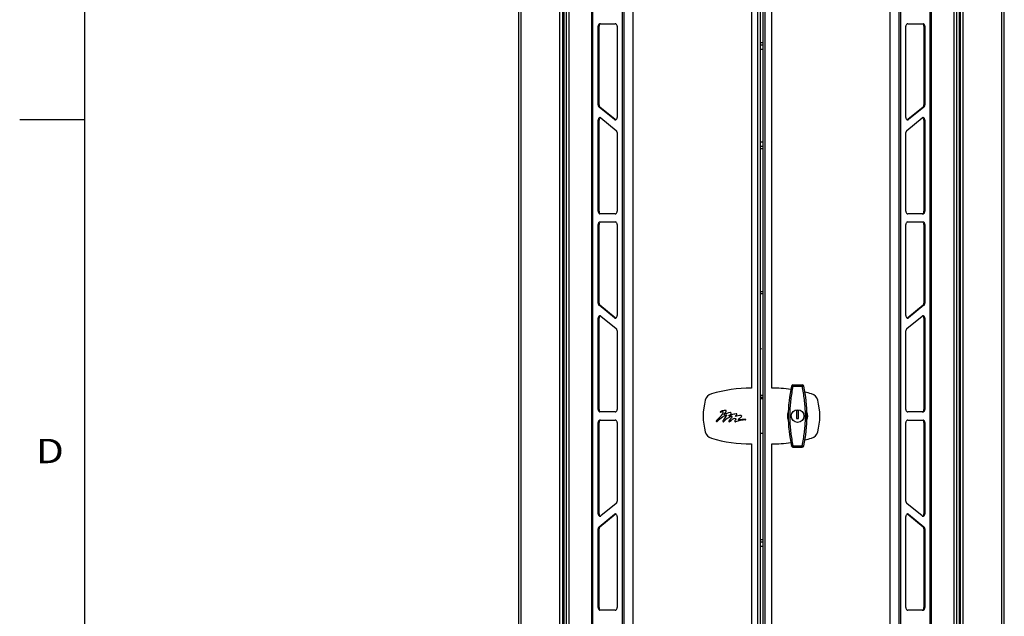
# Model space of a CAD drawing. Units: inches. Extents: x 5 to 265, y 8 to 171.
# Drawn here: x 5 to 53, y 48 to 77 of the extents above; entities that cross this region are included whole.
import ezdxf
from ezdxf.enums import TextEntityAlignment as Align

# ---------------------------------------------------------------- set-up
doc = ezdxf.new("R2010")
doc.units = ezdxf.units.IN
doc.header["$LTSCALE"] = 14.96
doc.header["$MEASUREMENT"] = 0
doc.layers.get('0').update_dxf_attribs({"linetype": 'CONTINUOUS'})
doc.layers.add('03_ALL_AXES', color=7, linetype='CONTINUOUS')
doc.layers.add('05_ALL_CURVES', color=7, linetype='CONTINUOUS')
doc.styles.get("Standard").update_dxf_attribs({"font": 'txt', "width": 0.8})

msp = doc.modelspace()

# ---------------------------------------------------------------- linework, layer by layer
at = {"color": 7, "linetype": 'Continuous'}
for p, q in [((8, 171.2), (8, 8)), ((29.398, 15.0551), (29.398, 99.7741)), ((29.527, 15.0551), (29.527, 99.7741)), ((53.206, 15.0551), (53.206, 99.7741)), ((53.335, 15.0551), (53.335, 99.7741)), ((31.425, 17.9771), (31.425, 96.8521)), ((31.554, 96.8521), (31.554, 17.9771)), ((31.623, 96.8521), (31.623, 17.9771)), ((31.7555, 18.1871), (31.7555, 96.6021)), ((31.8805, 18.1871), (31.8805, 96.6021)), ((33.0036, 18.1871), (33.0036, 96.6021)), ((33.0495, 18.1571), (33.0495, 96.6321)), ((34.5129, 18.1571), (34.5129, 96.6321)), ((34.6013, 18.1571), (34.6013, 96.6321)), ((41.1785, 18.0821), (41.1785, 96.7071)), ((41.3035, 96.6321), (41.3035, 18.1571)), ((41.4295, 96.6321), (41.4295, 18.1571)), ((41.5545, 18.0821), (41.5545, 96.7071)), ((48.1317, 96.6321), (48.1317, 18.1571)), ((48.2201, 96.6321), (48.2201, 18.1571)), ((49.6834, 18.1571), (49.6834, 96.6321)), ((49.7294, 96.6021), (49.7294, 18.1871)), ((50.8525, 96.6021), (50.8525, 18.1871)), ((50.9775, 96.6021), (50.9775, 18.1871)), ((51.11, 96.8521), (51.11, 17.9771)), ((51.179, 17.9771), (51.179, 96.8521)), ((51.308, 17.9771), (51.308, 96.8521)), ((35.0393, 18.6451), (35.0393, 96.1441)), ((47.6937, 96.1441), (47.6937, 18.6451)), ((40.8655, 94.9791), (40.8655, 58.7696)), ((41.8675, 58.7696), (41.8675, 94.9791)), ((41.4295, 75.7896), (41.3035, 75.7896)), ((41.4295, 75.6806), (41.3035, 75.6806)), ((41.4295, 75.4666), (41.3035, 75.4666)), ((8, 72), (4.8, 72)), ((41.4295, 70.8946), (41.3035, 70.8946)), ((41.4295, 70.6806), (41.3035, 70.6806)), ((41.4295, 70.5716), (41.3035, 70.5716)), ((41.3035, 63.5396), (41.4295, 63.5396)), ((41.3035, 63.4306), (41.4295, 63.4306)), ((42.9169, 58.9296), (42.9169, 58.8662)), ((42.9169, 58.9296), (43.3721, 58.9296)), ((42.9169, 58.8662), (43.3721, 58.8662)), ((43.3721, 58.9296), (43.3721, 58.8662)), ((41.3035, 58.4306), (41.4295, 58.4306)), ((41.3035, 58.3216), (41.4295, 58.3216)), ((41.4295, 58.2421), (41.3035, 58.2421)), ((43.1945, 57.6696), (43.0945, 57.6696)), ((43.0945, 57.6696), (43.0945, 57.2696)), ((43.1945, 57.2696), (43.1945, 57.6696)), ((43.0945, 57.2696), (43.1945, 57.2696)), ((41.3035, 56.5471), (41.4295, 56.5471)), ((40.8655, 56.0196), (40.8655, 19.8101)), ((41.8675, 19.8101), (41.8675, 56.0196)), ((42.9169, 55.9229), (43.3721, 55.9229)), ((42.9169, 55.9229), (42.9169, 55.8596)), ((42.9169, 55.8596), (43.3721, 55.8596)), ((43.3721, 55.9229), (43.3721, 55.8596)), ((41.4295, 51.2896), (41.3035, 51.2896)), ((41.4295, 51.1806), (41.3035, 51.1806)), ((41.4295, 50.9666), (41.3035, 50.9666))]:
    msp.add_line(p, q, dxfattribs=at)
for centre, radius, start, end in [((40.8655, 51.7696), 7, 90, 106.35654), ((41.8675, 51.7696), 7, 82.25509, 90), ((49.5016, 57.3946), 6.8196, 167.49819, 192.50181), ((42.9169, 58.8546), 0.075, 90, 167.49819), ((43.3721, 58.8546), 0.075, 12.50181, 90), ((36.7874, 57.3946), 6.8196, 347.49819, 12.50181), ((39.0173, 58.067), 0.437, 106.35654, 164.79096), ((41.8675, 51.7696), 7, 73.64346, 76.45956), ((43.7157, 58.067), 0.437, 15.20904, 73.64346), ((41.4905, 57.3946), 3, 164.79096, 195.20904), ((41.2425, 57.3946), 3, 344.79096, 15.20904), ((39.0173, 56.7222), 0.437, 195.20904, 253.64346), ((40.8655, 63.0196), 7, 253.64346, 270), ((41.8675, 63.0196), 7, 283.53999, 286.35654), ((43.7157, 56.7222), 0.437, 286.35654, 344.79096), ((41.8675, 63.0196), 7, 270, 277.74491), ((42.9169, 55.9346), 0.075, 192.50181, 270), ((43.3721, 55.9346), 0.075, 270, 347.49819)]:
    msp.add_arc(centre, radius, start, end, dxfattribs=at)
for points, start_tangent, end_tangent in [([(42.9169, 58.8662), (42.8535, 58.5404), (42.8062, 58.2146), (42.7747, 57.8872), (42.759, 57.5587), (42.759, 57.2305), (42.7747, 56.902), (42.8062, 56.5745), (42.8535, 56.2488), (42.9169, 55.9229)], (-0.2148344, -0.9766505), (0.2148344, -0.9766505)), ([(42.9169, 58.8662), (42.8984, 58.8698), (42.881, 58.8725), (42.866, 58.8739), (42.8543, 58.8742), (42.8467, 58.8731), (42.8437, 58.8708)], (-0.9741926, 0.2257183), (-0.2164704, -0.9762892)), ([(43.372, 55.9229), (43.4355, 56.2489), (43.4828, 56.5748), (43.5143, 56.9024), (43.53, 57.231), (43.53, 57.5592), (43.5142, 57.8877), (43.4826, 58.2158), (43.4352, 58.5423), (43.3721, 58.8662)], (0.2148344, 0.9766505), (-0.2148345, 0.9766505)), ([(43.3721, 58.8662), (43.3906, 58.8698), (43.4079, 58.8725), (43.423, 58.8739), (43.4347, 58.8742), (43.4423, 58.8731), (43.4453, 58.8708)], (0.9741932, 0.2257158), (0.2164704, -0.9762892)), ([(42.9169, 55.9229), (42.8983, 55.9193), (42.881, 55.9167), (42.8659, 55.9152), (42.8543, 55.915), (42.8467, 55.9161), (42.8437, 55.9183)], (-0.9805424, -0.1963074), (-0.2164704, 0.9762892)), ([(43.3721, 55.9229), (43.3906, 55.9193), (43.4079, 55.9167), (43.423, 55.9152), (43.4347, 55.915), (43.4423, 55.9161), (43.4453, 55.9183)], (0.9741927, -0.2257177), (0.2164704, 0.9762892))]:
    msp.add_spline(points, degree=3, dxfattribs=dict(at, start_tangent=start_tangent, end_tangent=end_tangent))
at = {"layer": '03_ALL_AXES', "color": 7, "linetype": 'Continuous'}
for p, q in [((33.4029, 76.7318), (34.1595, 76.7318)), ((48.5735, 76.7318), (49.3301, 76.7318)), ((49.3318, 76.7151), (49.3258, 76.7194)), ((33.3145, 72.7317), (33.3145, 76.6068)), ((33.3145, 76.6068), (33.3569, 76.6068)), ((33.3569, 72.7317), (33.3569, 76.6068)), ((34.2479, 76.6068), (34.2479, 72.1139)), ((48.4851, 72.1139), (48.4851, 76.6068)), ((49.376, 76.6068), (49.376, 72.7317)), ((49.4185, 76.6068), (49.376, 76.6068)), ((49.4185, 76.6068), (49.4185, 72.7317)), ((33.3145, 72.7317), (33.3569, 72.7317)), ((34.1153, 72.0057), (33.3587, 72.6234)), ((33.3587, 72.6234), (33.4011, 72.6234)), ((33.3776, 72.6513), (33.3826, 72.6437)), ((34.1577, 72.0057), (33.4011, 72.6234)), ((49.3318, 72.6234), (48.5752, 72.0057)), ((49.3743, 72.6234), (48.6177, 72.0057)), ((49.3743, 72.6234), (49.3318, 72.6234)), ((49.4185, 72.7317), (49.376, 72.7317)), ((33.3145, 67.4882), (33.3145, 71.9811)), ((33.3145, 71.9811), (33.3569, 71.9811)), ((33.3569, 67.4882), (33.3569, 71.9811)), ((33.4471, 72.0894), (33.4411, 72.0938)), ((33.4471, 72.0894), (34.2037, 71.4716)), ((34.1153, 72.0057), (34.1577, 72.0057)), ((34.1577, 72.0057), (34.1637, 72.0013)), ((48.5293, 71.4716), (49.2859, 72.0894)), ((48.5693, 72.0013), (48.5752, 72.0057)), ((48.6177, 72.0057), (48.5752, 72.0057)), ((49.2918, 72.0938), (49.2859, 72.0894)), ((49.3318, 72.0894), (49.3259, 72.0937)), ((49.376, 71.9811), (49.376, 67.4882)), ((49.4185, 71.9811), (49.376, 71.9811)), ((49.4185, 71.9811), (49.4185, 67.4882)), ((34.2479, 71.3634), (34.2479, 67.4882)), ((48.4851, 67.4882), (48.4851, 71.3634)), ((33.3145, 67.4882), (33.3569, 67.4882)), ((49.4185, 67.4882), (49.376, 67.4882)), ((33.4011, 67.3799), (33.4071, 67.3756)), ((34.1595, 67.3632), (33.4029, 67.3632)), ((49.3301, 67.3632), (48.5735, 67.3632)), ((33.3145, 62.9631), (33.3145, 66.8382)), ((33.3145, 66.8382), (33.3569, 66.8382)), ((33.3569, 62.9631), (33.3569, 66.8382)), ((33.4029, 66.9632), (34.1595, 66.9632)), ((34.2479, 66.8382), (34.2479, 62.3453)), ((48.4851, 62.3453), (48.4851, 66.8382)), ((48.5735, 66.9632), (49.3301, 66.9632)), ((49.3318, 66.9465), (49.3258, 66.9508)), ((49.376, 66.8382), (49.376, 62.9631)), ((49.4185, 66.8382), (49.376, 66.8382)), ((49.4185, 66.8382), (49.4185, 62.9631)), ((33.3145, 62.9631), (33.3569, 62.9631)), ((34.1153, 62.237), (33.3587, 62.8548)), ((33.3587, 62.8548), (33.4011, 62.8548)), ((33.3776, 62.8827), (33.3826, 62.875)), ((34.1577, 62.237), (33.4011, 62.8548)), ((49.3318, 62.8548), (48.5752, 62.237)), ((49.3743, 62.8548), (48.6177, 62.237)), ((49.3743, 62.8548), (49.3318, 62.8548)), ((49.4185, 62.9631), (49.376, 62.9631)), ((33.3145, 57.7196), (33.3145, 62.2125)), ((33.3145, 62.2125), (33.3569, 62.2125)), ((33.3569, 57.7196), (33.3569, 62.2125)), ((33.4471, 62.3207), (33.4411, 62.3251)), ((33.4471, 62.3207), (34.2037, 61.703)), ((34.1153, 62.237), (34.1577, 62.237)), ((34.1577, 62.237), (34.1637, 62.2326)), ((48.5293, 61.703), (49.2859, 62.3207)), ((48.5693, 62.2326), (48.5752, 62.237)), ((48.6177, 62.237), (48.5752, 62.237)), ((49.2918, 62.3251), (49.2859, 62.3207)), ((49.3318, 62.3207), (49.3259, 62.3251)), ((49.4185, 62.2125), (49.376, 62.2125)), ((49.376, 62.2125), (49.376, 57.7196)), ((49.4185, 62.2125), (49.4185, 57.7196)), ((34.2479, 61.5947), (34.2479, 57.7196)), ((48.4851, 57.7196), (48.4851, 61.5947)), ((33.3145, 57.7196), (33.3569, 57.7196)), ((33.4011, 57.6113), (33.4071, 57.607)), ((34.1595, 57.5946), (33.4029, 57.5946)), ((39.3514, 57.5879), (39.3971, 57.5999)), ((39.5116, 57.4616), (39.5706, 57.5354)), ((39.882, 57.4487), (39.7515, 57.3962)), ((39.8873, 57.3026), (39.8275, 57.2407)), ((40.2093, 57.4045), (40.0796, 57.3745)), ((49.3301, 57.5946), (48.5735, 57.5946)), ((49.4185, 57.7196), (49.376, 57.7196)), ((33.3145, 52.5767), (33.3145, 57.0696)), ((33.3145, 57.0696), (33.3569, 57.0696)), ((33.3569, 52.5767), (33.3569, 57.0696)), ((33.4029, 57.1946), (34.1595, 57.1946)), ((34.2479, 57.0696), (34.2479, 53.1944)), ((40.1071, 57.2247), (40.0695, 57.1874)), ((48.4851, 53.1944), (48.4851, 57.0696)), ((48.5735, 57.1946), (49.3301, 57.1946)), ((49.3318, 57.1778), (49.3258, 57.1822)), ((49.4185, 57.0696), (49.376, 57.0696)), ((49.376, 57.0696), (49.376, 52.5767)), ((49.4185, 57.0696), (49.4185, 52.5767)), ((34.2037, 53.0862), (33.4471, 52.4684)), ((49.2859, 52.4684), (48.5293, 53.0862)), ((33.3145, 52.5767), (33.3569, 52.5767)), ((33.3587, 51.9344), (34.1153, 52.5521)), ((33.4011, 51.9344), (34.1577, 52.5521)), ((33.4011, 52.4684), (33.4071, 52.4641)), ((33.4411, 52.464), (33.4471, 52.4684)), ((34.1153, 52.5521), (34.1577, 52.5521)), ((34.1637, 52.5565), (34.1577, 52.5521)), ((34.2479, 52.4439), (34.2479, 47.951)), ((48.4851, 47.951), (48.4851, 52.4439)), ((48.5752, 52.5521), (48.5693, 52.5565)), ((48.6177, 52.5521), (48.5752, 52.5521)), ((48.5752, 52.5521), (49.3318, 51.9344)), ((48.6177, 52.5521), (49.3743, 51.9344)), ((49.2859, 52.4684), (49.2918, 52.464)), ((49.4185, 52.5767), (49.376, 52.5767)), ((33.3587, 51.9344), (33.4011, 51.9344)), ((49.3743, 51.9344), (49.3318, 51.9344)), ((33.3145, 47.951), (33.3145, 51.8261)), ((33.3145, 51.8261), (33.3569, 51.8261)), ((33.3569, 47.951), (33.3569, 51.8261)), ((49.3554, 51.9065), (49.3504, 51.9141)), ((49.4185, 51.8261), (49.376, 51.8261)), ((49.376, 51.8261), (49.376, 47.951)), ((49.4185, 51.8261), (49.4185, 47.951)), ((33.3145, 47.951), (33.3569, 47.951)), ((33.4011, 47.8427), (33.4071, 47.8384)), ((34.1595, 47.826), (33.4029, 47.826)), ((49.3301, 47.826), (48.5735, 47.826)), ((49.4185, 47.951), (49.376, 47.951))]:
    msp.add_line(p, q, dxfattribs=at)
msp.add_circle((43.1445, 57.3946), 0.3125, dxfattribs=at)
for centre, radius, start, end in [((40.806, 55.3867), 2.3823, 124.77671, 133.28124), ((42.2574, 54.0091), 4.441, 132.0422, 133.96623), ((38.6613, 57.9971), 0.9289, 312.0422, 331.95069), ((39.3372, 57.5899), 0.0141, 123.1517, 172.81518), ((39.3337, 57.6548), 0.0693, 265.2128, 284.81759), ((39.4851, 57.3634), 0.2846, 111.11111, 123.1517), ((39.6326, 56.9815), 0.694, 94.50505, 111.11111), ((39.4319, 57.4682), 0.1362, 76.96542, 104.81759), ((39.9678, 56.5938), 0.9127, 113.85586, 124.77671), ((39.4563, 57.5735), 0.0281, 331.95069, 76.96542), ((40.5274, 56.5716), 1.2157, 137.48529, 148.55003), ((39.9547, 56.621), 0.9502, 98.22025, 117.79076), ((40.2284, 56.4613), 0.9803, 111.97531, 136.43286), ((39.2779, 57.769), 0.3744, 321.41123, 338.37818), ((39.5967, 57.4359), 0.2382, 89.99999, 94.50505), ((39.5967, 57.6426), 0.0315, 338.37818, 89.99999), ((39.66, 57.2899), 0.1516, 98.14526, 113.85586), ((39.5648, 57.4541), 0.0902, 317.48529, 341.62127), ((39.6401, 57.4291), 0.011, 341.62127, 98.14526), ((39.304, 57.9534), 0.7147, 308.77378, 317.9315), ((39.8272, 57.5035), 0.0585, 70.84948, 98.22025), ((39.6975, 57.5982), 0.1846, 317.9315, 334.05149), ((39.8365, 57.5305), 0.0299, 334.05149, 70.84948), ((39.8853, 57.3115), 0.0636, 69.20638, 111.97531), ((40.153, 56.7753), 0.7259, 93.3586, 111.91579), ((39.7854, 57.4012), 0.1418, 315.9763, 338.60407), ((39.902, 57.3555), 0.0165, 338.60407, 69.20638), ((39.8383, 57.6415), 0.3598, 312.11328, 329.43515), ((40.1153, 57.4175), 0.0825, 69.93737, 93.3586), ((40.1382, 57.4802), 0.0158, 0.86614, 69.93737), ((40.112, 57.4798), 0.042, 329.43515, 0.86614), ((40.356, 56.905), 0.5206, 91.24468, 106.36611), ((40.3581, 57.1392), 0.1621, 120.66117, 144.67586), ((40.0114, 57.7239), 0.5176, 300.66117, 315.29711), ((40.3457, 57.3788), 0.0467, 41.39506, 91.24468), ((40.3533, 57.3855), 0.0365, 315.29711, 41.39506), ((43.1445, 57.3946), 0.5, 157.60853, 202.39149), ((43.1445, 57.3946), 0.4675, 171.37585, 188.62412), ((43.1445, 57.3946), 0.4675, 351.37916, 8.62745), ((43.1445, 57.3946), 0.5, 337.60601, 22.38901), ((39.1578, 57.1369), 0.0218, 164.19874, 313.28124), ((39.2716, 57.1047), 0.1401, 133.96623, 164.19874), ((39.5008, 57.1411), 0.0365, 162.95848, 203.7352), ((39.6922, 57.0824), 0.2366, 148.55003, 162.95848), ((39.4848, 57.134), 0.0189, 203.7352, 302.10787), ((39.4309, 57.22), 0.1204, 302.10787, 316.43286), ((39.77, 57.1343), 0.0192, 149.15471, 287.47145), ((40.2086, 56.8723), 0.5301, 135.97528, 149.15471), ((39.7071, 57.3343), 0.2289, 287.47145, 316.70373), ((40.4533, 56.6311), 0.7965, 132.69224, 136.70373), ((40.0439, 57.075), 0.1926, 79.66142, 132.69224), ((40.0715, 57.1416), 0.0265, 161.75018, 286.81196), ((40.1359, 57.1204), 0.0944, 134.74496, 161.75018), ((40.0674, 57.2041), 0.0613, 51.42939, 79.66142), ((40.6536, 55.215), 1.9861, 92.0529, 106.81196), ((40.0942, 57.2377), 0.0183, 314.74496, 51.42939), ((40.2417, 57.2217), 0.0195, 144.67586, 279.87595), ((40.5632, 55.375), 1.8551, 89.41576, 99.87595), ((40.5819, 57.2149), 0.0151, 272.0529, 89.41576)]:
    msp.add_arc(centre, radius, start, end, dxfattribs=at)
for points, start_tangent, end_tangent in [([(33.4029, 76.7318), (33.3587, 76.7151), (33.3264, 76.6693)], (-1, 0), (-0.3741709, -0.9273598)), ([(33.4453, 76.7318), (33.4011, 76.7151), (33.3688, 76.6693)], (-1, 0), (-0.3741709, -0.9273598)), ([(34.2479, 76.6068), (34.236, 76.6693), (34.2037, 76.7151), (34.1595, 76.7318)], (0, 1), (-1, 0)), ([(48.5735, 76.7318), (48.5293, 76.7151), (48.4969, 76.6693), (48.4851, 76.6068)], (-1, 0), (0, -1)), ([(49.3743, 76.7151), (49.3301, 76.7318)], (-0.7834709, 0.6214284), (-1, 0)), ([(49.3642, 76.6693), (49.3318, 76.7151)], (-0.3741709, 0.9273598), (-0.7834709, 0.6214284)), ([(49.4066, 76.6693), (49.3743, 76.7151)], (-0.3741709, 0.9273598), (-0.7834709, 0.6214284)), ([(33.3264, 76.6693), (33.3145, 76.6068)], (-0.3741709, -0.9273598), (0, -1)), ([(33.3688, 76.6693), (33.3569, 76.6068)], (-0.3741709, -0.9273598), (0, -1)), ([(49.376, 76.6068), (49.3642, 76.6693)], (0, 1), (-0.3741709, 0.9273598)), ([(49.4185, 76.6068), (49.4066, 76.6693)], (0, 1), (-0.3741709, 0.9273598)), ([(33.3145, 72.7317), (33.3198, 72.6889), (33.3352, 72.6513)], (0, -1), (0.5111955, -0.8594644)), ([(33.3352, 72.6513), (33.3587, 72.6234)], (0.5111955, -0.8594644), (0.7745967, -0.6324555)), ([(33.3569, 72.7317), (33.3623, 72.6889), (33.3776, 72.6513)], (0, -1), (0.5111955, -0.8594644)), ([(33.3826, 72.6437), (33.4011, 72.6234)], (0.5743191, -0.8186315), (0.7745967, -0.6324555)), ([(49.3318, 72.6234), (49.3554, 72.6513), (49.3707, 72.6889)], (0.7745967, 0.6324555), (0.2486487, 0.9685937)), ([(49.3707, 72.6889), (49.376, 72.7317)], (0.2486487, 0.9685937), (0, 1)), ([(49.3743, 72.6234), (49.3978, 72.6513), (49.4131, 72.6889)], (0.7745967, 0.6324555), (0.2486487, 0.9685937)), ([(49.4131, 72.6889), (49.4185, 72.7317)], (0.2486487, 0.9685937), (0, 1)), ([(33.3264, 72.0436), (33.3145, 71.9811)], (-0.3748283, -0.9270942), (0, -1)), ([(33.4029, 72.1061), (33.3587, 72.0894), (33.3264, 72.0436)], (-0.9999999, 0.0003998), (-0.3748283, -0.9270942)), ([(33.3688, 72.0436), (33.3569, 71.9811)], (-0.3748283, -0.9270942), (0, -1)), ([(33.4227, 72.1018), (33.4011, 72.0894), (33.3688, 72.0436)], (-0.9348191, -0.3551243), (-0.3748283, -0.9270942)), ([(33.4255, 72.1018), (33.4029, 72.1061)], (-0.9361037, 0.3517241), (-0.9999999, 0.0003998)), ([(33.4411, 72.0938), (33.4255, 72.1018)], (-0.8316603, 0.5552848), (-0.9361037, 0.3517241)), ([(34.1153, 72.0057), (34.1521, 71.9894)], (0.7745967, -0.6324555), (0.992039, -0.1259309)), ([(34.1521, 71.9894), (34.1595, 71.9889)], (0.992039, -0.1259309), (0.9999999, -0.0003998)), ([(34.1595, 71.9889), (34.1821, 71.9933)], (0.9999999, -0.0003998), (0.9348191, 0.3551243)), ([(34.1821, 71.9933), (34.2037, 72.0057), (34.236, 72.0514)], (0.9348191, 0.3551243), (0.3748283, 0.9270942)), ([(34.236, 72.0514), (34.2479, 72.1139)], (0.3748283, 0.9270942), (0, 1)), ([(48.4851, 72.1139), (48.4969, 72.0514), (48.5293, 72.0057), (48.5353, 72.0013)], (0, -1), (0.8335836, -0.5523933)), ([(48.5353, 72.0013), (48.5509, 71.9933)], (0.8335836, -0.5523933), (0.9348191, -0.3551243)), ([(48.5509, 71.9933), (48.5735, 71.9889)], (0.9348191, -0.3551243), (0.9999999, 0.0003998)), ([(48.5735, 71.9889), (48.5808, 71.9894)], (0.9999999, 0.0003998), (0.992039, 0.1259309)), ([(48.5808, 71.9894), (48.6177, 72.0057)], (0.992039, 0.1259309), (0.7745967, 0.6324555)), ([(49.3075, 72.1018), (49.2918, 72.0938)], (-0.9361037, -0.3517241), (-0.8316603, -0.5552848)), ([(49.3301, 72.1061), (49.3075, 72.1018)], (-0.9999999, -0.0003998), (-0.9361037, -0.3517241)), ([(49.3743, 72.0894), (49.3301, 72.1061)], (-0.7823269, 0.6228681), (-0.9999999, -0.0003998)), ([(49.3642, 72.0436), (49.3318, 72.0894)], (-0.3748283, 0.9270942), (-0.7823269, 0.6228681)), ([(49.376, 71.9811), (49.3642, 72.0436)], (0, 1), (-0.3748283, 0.9270942)), ([(49.4066, 72.0436), (49.3743, 72.0894)], (-0.3748283, 0.9270942), (-0.7823269, 0.6228681)), ([(49.4185, 71.9811), (49.4066, 72.0436)], (0, 1), (-0.3748283, 0.9270942)), ([(34.2479, 71.3634), (34.2426, 71.4061), (34.2272, 71.4437), (34.2037, 71.4716)], (0, 1), (-0.7745967, 0.6324555)), ([(48.5293, 71.4716), (48.5058, 71.4437), (48.4904, 71.4061), (48.4851, 71.3634)], (-0.7745967, -0.6324555), (0, -1)), ([(33.3145, 67.4882), (33.3264, 67.4257)], (0, -1), (0.3741709, -0.9273598)), ([(33.3569, 67.4882), (33.3688, 67.4257)], (0, -1), (0.3741709, -0.9273598)), ([(34.236, 67.4257), (34.2479, 67.4882)], (0.3741709, 0.9273598), (0, 1)), ([(48.4851, 67.4882), (48.4969, 67.4257), (48.5293, 67.3799), (48.5735, 67.3632)], (0, -1), (1, 0)), ([(49.3642, 67.4257), (49.376, 67.4882)], (0.3741709, 0.9273598), (0, 1)), ([(49.4066, 67.4257), (49.4185, 67.4882)], (0.3741709, 0.9273598), (0, 1)), ([(33.3264, 67.4257), (33.3587, 67.3799)], (0.3741709, -0.9273598), (0.7834709, -0.6214284)), ([(33.3587, 67.3799), (33.4029, 67.3632)], (0.7834709, -0.6214284), (1, 0)), ([(33.3688, 67.4257), (33.4011, 67.3799)], (0.3741709, -0.9273598), (0.7834709, -0.6214284)), ([(34.1595, 67.3632), (34.2037, 67.3799), (34.236, 67.4257)], (1, 0), (0.3741709, 0.9273598)), ([(49.2876, 67.3632), (49.3318, 67.3799), (49.3642, 67.4257)], (1, 0), (0.3741709, 0.9273598)), ([(49.3301, 67.3632), (49.3743, 67.3799), (49.4066, 67.4257)], (1, 0), (0.3741709, 0.9273598)), ([(33.3264, 66.9007), (33.3145, 66.8382)], (-0.3741709, -0.9273598), (0, -1)), ([(33.4029, 66.9632), (33.3587, 66.9465), (33.3264, 66.9007)], (-1, 0), (-0.3741709, -0.9273598)), ([(33.3688, 66.9007), (33.3569, 66.8382)], (-0.3741709, -0.9273598), (0, -1)), ([(33.4453, 66.9632), (33.4011, 66.9465), (33.3688, 66.9007)], (-1, 0), (-0.3741709, -0.9273598)), ([(34.2479, 66.8382), (34.236, 66.9007), (34.2037, 66.9465), (34.1595, 66.9632)], (0, 1), (-1, 0)), ([(48.5735, 66.9632), (48.5293, 66.9465), (48.4969, 66.9007), (48.4851, 66.8382)], (-1, 0), (0, -1)), ([(49.3743, 66.9465), (49.3301, 66.9632)], (-0.7834709, 0.6214284), (-1, 0)), ([(49.3642, 66.9007), (49.3318, 66.9465)], (-0.3741709, 0.9273598), (-0.7834709, 0.6214284)), ([(49.376, 66.8382), (49.3642, 66.9007)], (0, 1), (-0.3741709, 0.9273598)), ([(49.4066, 66.9007), (49.3743, 66.9465)], (-0.3741709, 0.9273598), (-0.7834709, 0.6214284)), ([(49.4185, 66.8382), (49.4066, 66.9007)], (0, 1), (-0.3741709, 0.9273598)), ([(33.3145, 62.9631), (33.3198, 62.9203), (33.3352, 62.8827)], (0, -1), (0.5111955, -0.8594644)), ([(33.3352, 62.8827), (33.3587, 62.8548)], (0.5111955, -0.8594644), (0.7745967, -0.6324555)), ([(33.3569, 62.9631), (33.3623, 62.9203), (33.3776, 62.8827)], (0, -1), (0.5111955, -0.8594644)), ([(33.3826, 62.875), (33.4011, 62.8548)], (0.5743191, -0.8186315), (0.7745967, -0.6324555)), ([(49.3318, 62.8548), (49.3554, 62.8827), (49.3707, 62.9203)], (0.7745967, 0.6324555), (0.2486487, 0.9685937)), ([(49.3707, 62.9203), (49.376, 62.9631)], (0.2486487, 0.9685937), (0, 1)), ([(49.3743, 62.8548), (49.3978, 62.8827), (49.4131, 62.9203)], (0.7745967, 0.6324555), (0.2486487, 0.9685937)), ([(49.4131, 62.9203), (49.4185, 62.9631)], (0.2486487, 0.9685937), (0, 1)), ([(33.3264, 62.275), (33.3145, 62.2125)], (-0.3748283, -0.9270942), (0, -1)), ([(33.4029, 62.3375), (33.3587, 62.3207), (33.3264, 62.275)], (-0.9999999, 0.0003998), (-0.3748283, -0.9270942)), ([(33.3688, 62.275), (33.3569, 62.2125)], (-0.3748283, -0.9270942), (0, -1)), ([(33.4227, 62.3332), (33.4011, 62.3207), (33.3688, 62.275)], (-0.9348191, -0.3551243), (-0.3748283, -0.9270942)), ([(33.4255, 62.3332), (33.4029, 62.3375)], (-0.9361037, 0.3517241), (-0.9999999, 0.0003998)), ([(33.4411, 62.3251), (33.4255, 62.3332)], (-0.8316603, 0.5552848), (-0.9361037, 0.3517241)), ([(34.1153, 62.237), (34.1521, 62.2208)], (0.7745967, -0.6324555), (0.992039, -0.1259309)), ([(34.1521, 62.2208), (34.1595, 62.2203)], (0.992039, -0.1259309), (0.9999999, -0.0003998)), ([(34.1595, 62.2203), (34.1821, 62.2246)], (0.9999999, -0.0003998), (0.9348191, 0.3551243)), ([(34.1821, 62.2246), (34.2037, 62.237), (34.236, 62.2828)], (0.9348191, 0.3551243), (0.3748283, 0.9270942)), ([(34.236, 62.2828), (34.2479, 62.3453)], (0.3748283, 0.9270942), (0, 1)), ([(48.4851, 62.3453), (48.4969, 62.2828), (48.5293, 62.237), (48.5353, 62.2327)], (0, -1), (0.8335836, -0.5523933)), ([(48.5353, 62.2327), (48.5509, 62.2246)], (0.8335836, -0.5523933), (0.9348191, -0.3551243)), ([(48.5509, 62.2246), (48.5735, 62.2203)], (0.9348191, -0.3551243), (0.9999999, 0.0003998)), ([(48.5735, 62.2203), (48.5808, 62.2208)], (0.9999999, 0.0003998), (0.992039, 0.1259309)), ([(48.5808, 62.2208), (48.6177, 62.237)], (0.992039, 0.1259309), (0.7745967, 0.6324555)), ([(49.3075, 62.3332), (49.2918, 62.3251)], (-0.9361037, -0.3517241), (-0.8316603, -0.5552848)), ([(49.3301, 62.3375), (49.3075, 62.3332)], (-0.9999999, -0.0003998), (-0.9361037, -0.3517241)), ([(49.3743, 62.3207), (49.3301, 62.3375)], (-0.7823269, 0.6228681), (-0.9999999, -0.0003998)), ([(49.3642, 62.275), (49.3318, 62.3207)], (-0.3748283, 0.9270942), (-0.7823269, 0.6228681)), ([(49.376, 62.2125), (49.3642, 62.275)], (0, 1), (-0.3748283, 0.9270942)), ([(49.4066, 62.275), (49.3743, 62.3207)], (-0.3748283, 0.9270942), (-0.7823269, 0.6228681)), ([(49.4185, 62.2125), (49.4066, 62.275)], (0, 1), (-0.3748283, 0.9270942)), ([(34.2479, 61.5947), (34.2426, 61.6375), (34.2272, 61.6751), (34.2037, 61.703)], (0, 1), (-0.7745967, 0.6324555)), ([(48.5293, 61.703), (48.5058, 61.6751), (48.4904, 61.6375), (48.4851, 61.5947)], (-0.7745967, -0.6324555), (0, -1)), ([(33.3145, 57.7196), (33.3264, 57.6571)], (0, -1), (0.3741709, -0.9273598)), ([(33.3264, 57.6571), (33.3587, 57.6113)], (0.3741709, -0.9273598), (0.7834709, -0.6214284)), ([(33.3569, 57.7196), (33.3688, 57.6571)], (0, -1), (0.3741709, -0.9273598)), ([(33.3587, 57.6113), (33.4029, 57.5946)], (0.7834709, -0.6214284), (1, 0)), ([(33.3688, 57.6571), (33.4011, 57.6113)], (0.3741709, -0.9273598), (0.7834709, -0.6214284)), ([(34.1595, 57.5946), (34.2037, 57.6113), (34.236, 57.6571), (34.2479, 57.7196)], (1, 0), (0, 1)), ([(48.4851, 57.7196), (48.4969, 57.6571), (48.5293, 57.6113), (48.5735, 57.5946)], (0, -1), (1, 0)), ([(49.2876, 57.5946), (49.3318, 57.6113), (49.3642, 57.6571)], (1, 0), (0.3741709, 0.9273598)), ([(49.3301, 57.5946), (49.3743, 57.6113), (49.4066, 57.6571)], (1, 0), (0.3741709, 0.9273598)), ([(49.3642, 57.6571), (49.376, 57.7196)], (0.3741709, 0.9273598), (0, 1)), ([(49.4066, 57.6571), (49.4185, 57.7196)], (0.3741709, 0.9273598), (0, 1)), ([(33.3264, 57.1321), (33.3145, 57.0696)], (-0.3741709, -0.9273598), (0, -1)), ([(33.4029, 57.1946), (33.3587, 57.1778), (33.3264, 57.1321)], (-1, 0), (-0.3741709, -0.9273598)), ([(33.3688, 57.1321), (33.3569, 57.0696)], (-0.3741709, -0.9273598), (0, -1)), ([(33.4453, 57.1946), (33.4011, 57.1778), (33.3688, 57.1321)], (-1, 0), (-0.3741709, -0.9273598)), ([(34.2479, 57.0696), (34.236, 57.1321), (34.2037, 57.1778), (34.1595, 57.1946)], (0, 1), (-1, 0)), ([(48.5735, 57.1946), (48.5293, 57.1778), (48.4969, 57.1321), (48.4851, 57.0696)], (-1, 0), (0, -1)), ([(49.3743, 57.1778), (49.3301, 57.1946)], (-0.7834709, 0.6214284), (-1, 0)), ([(49.3642, 57.1321), (49.3318, 57.1778)], (-0.3741709, 0.9273598), (-0.7834709, 0.6214284)), ([(49.376, 57.0696), (49.3642, 57.1321)], (0, 1), (-0.3741709, 0.9273598)), ([(49.4066, 57.1321), (49.3743, 57.1778)], (-0.3741709, 0.9273598), (-0.7834709, 0.6214284)), ([(49.4185, 57.0696), (49.4066, 57.1321)], (0, 1), (-0.3741709, 0.9273598)), ([(34.2037, 53.0862), (34.2272, 53.1141), (34.2426, 53.1517), (34.2479, 53.1944)], (0.7745967, 0.6324555), (0, 1)), ([(48.4851, 53.1944), (48.4904, 53.1517), (48.5058, 53.1141), (48.5293, 53.0862)], (0, -1), (0.7745967, -0.6324555)), ([(33.3145, 52.5767), (33.3264, 52.5142)], (0, -1), (0.3748283, -0.9270942)), ([(33.3264, 52.5142), (33.3587, 52.4684)], (0.3748283, -0.9270942), (0.7823269, -0.6228681)), ([(33.3569, 52.5767), (33.3688, 52.5142)], (0, -1), (0.3748283, -0.9270942)), ([(33.3587, 52.4684), (33.4029, 52.4517)], (0.7823269, -0.6228681), (0.9999999, 0.0003998)), ([(33.3688, 52.5142), (33.4011, 52.4684)], (0.3748283, -0.9270942), (0.7823269, -0.6228681)), ([(33.4029, 52.4517), (33.4255, 52.456)], (0.9999999, 0.0003998), (0.9361037, 0.3517241)), ([(33.4255, 52.456), (33.4411, 52.464)], (0.9361037, 0.3517241), (0.8316603, 0.5552848)), ([(34.1521, 52.5684), (34.1153, 52.5521)], (-0.992039, -0.1259309), (-0.7745967, -0.6324555)), ([(34.1595, 52.5689), (34.1521, 52.5684)], (-0.9999999, -0.0003998), (-0.992039, -0.1259309)), ([(34.1821, 52.5645), (34.1595, 52.5689)], (-0.9348191, 0.3551243), (-0.9999999, -0.0003998)), ([(34.1977, 52.5565), (34.1821, 52.5645)], (-0.8335836, 0.5523933), (-0.9348191, 0.3551243)), ([(34.2479, 52.4439), (34.236, 52.5064), (34.2037, 52.5521), (34.1977, 52.5565)], (0, 1), (-0.8335836, 0.5523933)), ([(48.4969, 52.5064), (48.4851, 52.4439)], (-0.3748283, -0.9270942), (0, -1)), ([(48.5509, 52.5645), (48.5293, 52.5521), (48.4969, 52.5064)], (-0.9348191, -0.3551243), (-0.3748283, -0.9270942)), ([(48.5735, 52.5689), (48.5509, 52.5645)], (-0.9999999, 0.0003998), (-0.9348191, -0.3551243)), ([(48.5808, 52.5684), (48.5735, 52.5689)], (-0.992039, 0.1259309), (-0.9999999, 0.0003998)), ([(48.6177, 52.5521), (48.5808, 52.5684)], (-0.7745967, 0.6324555), (-0.992039, 0.1259309)), ([(49.2918, 52.464), (49.3075, 52.456)], (0.8316603, -0.5552848), (0.9361037, -0.3517241)), ([(49.3075, 52.456), (49.3301, 52.4517)], (0.9361037, -0.3517241), (0.9999999, -0.0003998)), ([(49.3103, 52.456), (49.3318, 52.4684), (49.3642, 52.5142)], (0.9348191, 0.3551243), (0.3748283, 0.9270942)), ([(49.3301, 52.4517), (49.3743, 52.4684), (49.4066, 52.5142)], (0.9999999, -0.0003998), (0.3748283, 0.9270942)), ([(49.3642, 52.5142), (49.376, 52.5767)], (0.3748283, 0.9270942), (0, 1)), ([(49.4066, 52.5142), (49.4185, 52.5767)], (0.3748283, 0.9270942), (0, 1)), ([(33.3587, 51.9344), (33.3352, 51.9065), (33.3198, 51.8689)], (-0.7745967, -0.6324555), (-0.2486487, -0.9685937)), ([(33.4011, 51.9344), (33.3776, 51.9065), (33.3623, 51.8689)], (-0.7745967, -0.6324555), (-0.2486487, -0.9685937)), ([(49.3504, 51.9141), (49.3318, 51.9344)], (-0.5743191, 0.8186315), (-0.7745967, 0.6324555)), ([(49.3978, 51.9065), (49.3743, 51.9344)], (-0.5111955, 0.8594644), (-0.7745967, 0.6324555)), ([(33.3198, 51.8689), (33.3145, 51.8261)], (-0.2486487, -0.9685937), (0, -1)), ([(33.3623, 51.8689), (33.3569, 51.8261)], (-0.2486487, -0.9685937), (0, -1)), ([(49.376, 51.8261), (49.3707, 51.8689), (49.3554, 51.9065)], (0, 1), (-0.5111955, 0.8594644)), ([(49.4185, 51.8261), (49.4131, 51.8689), (49.3978, 51.9065)], (0, 1), (-0.5111955, 0.8594644)), ([(33.3145, 47.951), (33.3264, 47.8885)], (0, -1), (0.3741709, -0.9273598)), ([(33.3264, 47.8885), (33.3587, 47.8427)], (0.3741709, -0.9273598), (0.7834709, -0.6214284)), ([(33.3569, 47.951), (33.3688, 47.8885)], (0, -1), (0.3741709, -0.9273598)), ([(33.3587, 47.8427), (33.4029, 47.826)], (0.7834709, -0.6214284), (1, 0)), ([(33.3688, 47.8885), (33.4011, 47.8427)], (0.3741709, -0.9273598), (0.7834709, -0.6214284)), ([(34.1595, 47.826), (34.2037, 47.8427), (34.236, 47.8885), (34.2479, 47.951)], (1, 0), (0, 1)), ([(48.4851, 47.951), (48.4969, 47.8885), (48.5293, 47.8427), (48.5735, 47.826)], (0, -1), (1, 0)), ([(49.2876, 47.826), (49.3318, 47.8427), (49.3642, 47.8885)], (1, 0), (0.3741709, 0.9273598)), ([(49.3301, 47.826), (49.3743, 47.8427), (49.4066, 47.8885)], (1, 0), (0.3741709, 0.9273598)), ([(49.3642, 47.8885), (49.376, 47.951)], (0.3741709, 0.9273598), (0, 1)), ([(49.4066, 47.8885), (49.4185, 47.951)], (0.3741709, 0.9273598), (0, 1))]:
    msp.add_spline(points, degree=3, dxfattribs=dict(at, start_tangent=start_tangent, end_tangent=end_tangent))
at = {"layer": '05_ALL_CURVES', "color": 7, "linetype": 'Continuous'}
msp.add_line((41.3665, 60.7213), (41.3035, 60.6515), dxfattribs=at)

# ---------------------------------------------------------------- texts
at = {"color": 7, "linetype": 'Continuous', "width": 1.230769}
msp.add_text('D', height=1.2, dxfattribs=at).set_placement((6.2874, 55.0702), align=Align.CENTER)

doc.saveas('drawing.dxf')
